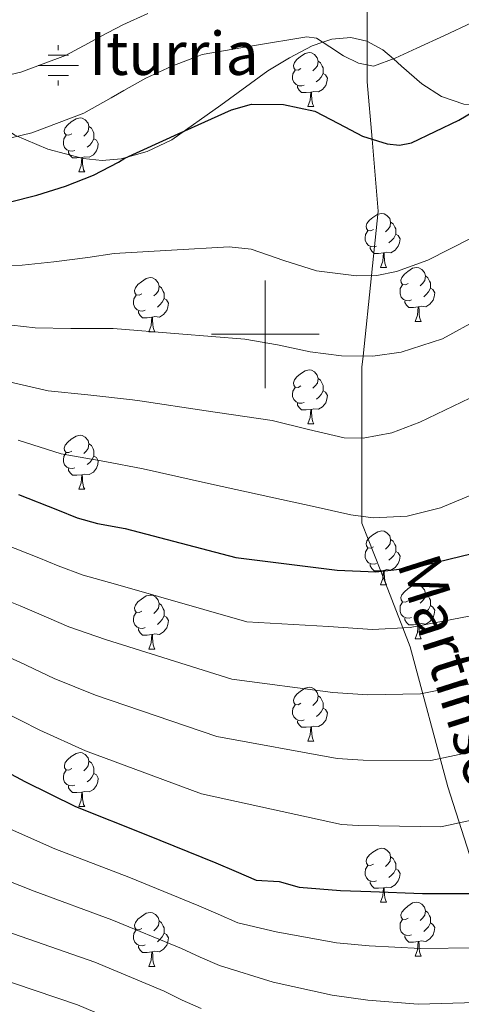
# Model space of a CAD drawing. Units: metres. Extents: x 609219 to 613722, y 4775182 to 4778224.
# Drawn here: x 611454 to 611536, y 4775875 to 4776058 of the extents above; entities that cross this region are included whole.
import ezdxf

# ---------------------------------------------------------------- set-up
doc = ezdxf.new("R2010")
doc.units = ezdxf.units.M
doc.header["$MEASUREMENT"] = 0
doc.linetypes.add('DGN Style 3', pattern=[83162.37762, 59401.6983, -23760.67932])
for name, color, linetype, lineweight in [('Nivel 11', 7, 'Continuous', 0), ('Nivel 13', 7, 'Continuous', 0), ('Nivel 21', 7, 'Continuous', 0), ('Nivel 36', 7, 'Continuous', 0), ('Nivel 4', 7, 'Continuous', 0), ('Nivel 43', 7, 'Continuous', 0), ('Nivel 5', 7, 'Continuous', 0), ('Nivel 61', 7, 'Continuous', 0), ('Nivel 63', 7, 'Continuous', 0)]:
    doc.layers.add(name, color=color, linetype=linetype, lineweight=lineweight)
doc.styles.add('Style-Times New Roman', font='txt')
doc.styles.add('Style-timesi', font='timesi.shx', dxfattribs={"bigfont": 'timesibig.shx'})

# ---------------------------------------------------------------- blocks, each defined once
blk = doc.blocks.new('5NACIE')
at = {"layer": 'Nivel 13', "color": 170, "linetype": 'Continuous', "lineweight": 0, "flags": 128}
for points in [[(0, 28.12), (0, 37.5)], [(-18.75, 18.75), (18.75, 18.75)], [(-37.5, 0), (37.5, 0)], [(-18.75, -18.75), (18.75, -18.75)], [(0, -28.12), (0, -37.5)]]:
    blk.add_lwpolyline(points, dxfattribs=at)

msp = doc.modelspace()

# ---------------------------------------------------------------- linework, layer by layer
at = {"layer": 'Nivel 11', "color": 142, "linetype": 'DGN Style 3', "lineweight": 13}
msp.add_polyline3d([(611540.99, 4775893.89, 251.33), (611533.99, 4775915.9, 242.2), (611526.99, 4775941.9, 231.46), (611525.6, 4775945.44, 230.01), (611521.48, 4775955.98, 225.01), (611517.99, 4775964.9, 220.54), (611517.99, 4775966.19, 220.01), (611517.99, 4775980.67, 215.01), (611517.99, 4775993.91, 210.68), (611518.2, 4775995.94, 210.01), (611519.75, 4776010.93, 205.01), (611520.99, 4776022.91, 202.57), (611519.88, 4776036.27, 200.01), (611518.99, 4776046.92, 196.12), (611518.99, 4776050.08, 195.01), (611518.99, 4776065.97, 190.01)], dxfattribs=at)
at = {"layer": 'Nivel 21', "color": 250, "linetype": 'DGN Style 3', "lineweight": 0}
for points in [[(611427.04, 4776060.34, 185.4), (611433.24, 4776055.71, 187.82), (611439.03, 4776050.57, 190.32), (611444.03, 4776045.2, 192.82), (611449.53, 4776039.63, 195.36), (611453.4, 4776037.02, 196.57), (611459.57, 4776034.39, 197.93), (611466.1, 4776032.71, 198.98), (611469.64, 4776032.31, 199.4), (611473.21, 4776032.65, 199.63), (611478.04, 4776034, 199.7), (611482.62, 4776036.15, 199.54), (611491.76, 4776042.62, 198.71), (611500.47, 4776048.95, 197.89)], [(611500.47, 4776048.95, 197.89), (611504.54, 4776051.41, 196.71), (611508.7, 4776053.62, 195.54), (611510.71, 4776054.31, 195.01), (611512.38, 4776054.88, 194.65), (611515.9, 4776055.16, 194.31), (611518.89, 4776054.5, 194.35), (611521.87, 4776052.91, 194.65), (611523.87, 4776051.19, 195.01), (611525.38, 4776049.87, 195.32), (611529.14, 4776046.55, 196.22), (611532.79, 4776044.2, 197.19), (611536.93, 4776042.79, 198.46), (611541.03, 4776042.74, 200.01), (611541.29, 4776042.73, 200.12), (611547.5, 4776043.81, 202.83), (611553.38, 4776045.79, 205.49)]]:
    msp.add_polyline3d(points, dxfattribs=at)
at = {"layer": 'Nivel 36', "color": 92, "linetype": 'Continuous', "lineweight": 0}
for p, q in [((611507.94, 4776042.34, 0.01), (611509.06, 4776042.34, 0.01)), ((611465.3, 4776030.2, 0.01), (611466.43, 4776030.2, 0.01)), ((611521.44, 4776012.43, 0.01), (611522.57, 4776012.43, 0.01)), ((611527.92, 4776002.4, 0.01), (611529.04, 4776002.4, 0.01)), ((611478.36, 4776000.49, 0.01), (611479.49, 4776000.49, 0.01)), ((611507.94, 4775983.35, 0.01), (611509.07, 4775983.35, 0.01)), ((611465.3, 4775971.21, 0.01), (611466.43, 4775971.21, 0.01)), ((611521.44, 4775953.44, 0.01), (611522.57, 4775953.44, 0.01)), ((611527.92, 4775943.4, 0.01), (611529.04, 4775943.4, 0.01)), ((611478.36, 4775941.5, 0.01), (611479.49, 4775941.5, 0.01)), ((611507.94, 4775924.36, 0.01), (611509.07, 4775924.36, 0.01)), ((611465.31, 4775912.22, 0.01), (611466.43, 4775912.22, 0.01)), ((611521.44, 4775894.45, 0.01), (611522.57, 4775894.45, 0.01)), ((611527.92, 4775884.41, 0.01), (611529.04, 4775884.41, 0.01)), ((611478.36, 4775882.51, 0.01), (611479.49, 4775882.51, 0.01))]:
    msp.add_line(p, q, dxfattribs=at)
at = {"layer": 'Nivel 36', "color": 92, "linetype": 'Continuous', "lineweight": 0, "elevation": 0.01, "flags": 128}
for points in [[(611506.64, 4776049.4), (611506.11, 4776049.13), (611505.58, 4776049.19), (611505.32, 4776049.56), (611505.26, 4776049.99), (611505.42, 4776050.51), (611505.9, 4776051.1), (611506.54, 4776051.63), (611507.44, 4776052.21), (611508.18, 4776052.37), (611508.6, 4776052.32), (611509.14, 4776052.01), (611509.66, 4776051.42), (611509.82, 4776050.78), (611509.72, 4776049.93), (611509.29, 4776049.4), (611508.87, 4776048.97)], [(611509.82, 4776050.78), (611510.3, 4776050.47), (611510.62, 4776049.83), (611510.78, 4776049.51), (611510.78, 4776048.93), (611510.78, 4776048.5), (611510.4, 4776047.81), (611509.98, 4776047.33), (611509.5, 4776046.91)], [(611507.22, 4776046.32), (611506.8, 4776046.16), (611506.22, 4776046.22), (611505.74, 4776046.43), (611505.32, 4776046.85), (611505.1, 4776047.44), (611505.1, 4776047.86), (611505.16, 4776048.45), (611505.58, 4776049.13)], [(611510.78, 4776048.5), (611511.23, 4776048.25), (611511.58, 4776047.63), (611511.46, 4776046.91), (611511.26, 4776046.27), (611510.67, 4776045.53), (611509.88, 4776045.05), (611509.02, 4776045.15), (611508.6, 4776045.03)], [(611508.48, 4776045.03), (611507.6, 4776044.94), (611506.75, 4776044.94), (611506.32, 4776045.37), (611506, 4776045.85), (611506, 4776046.16)], [(611507.94, 4776042.34), (611508.38, 4776043.5), (611508.48, 4776045.03), (611508.6, 4776045.03), (611508.63, 4776044.44), (611508.66, 4776043.75), (611508.74, 4776043.14), (611508.85, 4776042.74), (611509.06, 4776042.34)], [(611464, 4776037.26), (611463.48, 4776036.99), (611462.94, 4776037.05), (611462.68, 4776037.42), (611462.62, 4776037.85), (611462.78, 4776038.37), (611463.26, 4776038.96), (611463.9, 4776039.49), (611464.8, 4776040.07), (611465.54, 4776040.23), (611465.97, 4776040.18), (611466.5, 4776039.87), (611467.03, 4776039.28), (611467.19, 4776038.64), (611467.08, 4776037.79), (611466.66, 4776037.26), (611466.24, 4776036.83)], [(611467.19, 4776038.64), (611467.66, 4776038.33), (611467.98, 4776037.69), (611468.14, 4776037.37), (611468.14, 4776036.79), (611468.14, 4776036.36), (611467.77, 4776035.67), (611467.35, 4776035.19), (611466.87, 4776034.77)], [(611464.59, 4776034.18), (611464.16, 4776034.02), (611463.58, 4776034.08), (611463.1, 4776034.29), (611462.68, 4776034.71), (611462.46, 4776035.3), (611462.46, 4776035.72), (611462.52, 4776036.31), (611462.94, 4776036.99)], [(611468.14, 4776036.36), (611468.6, 4776036.11), (611468.94, 4776035.49), (611468.83, 4776034.77), (611468.62, 4776034.13), (611468.04, 4776033.39), (611467.24, 4776032.91), (611466.39, 4776033.01), (611465.96, 4776032.89)], [(611465.85, 4776032.89), (611464.96, 4776032.8), (611464.12, 4776032.8), (611463.69, 4776033.23), (611463.37, 4776033.71), (611463.37, 4776034.02)], [(611465.3, 4776030.2), (611465.74, 4776031.36), (611465.85, 4776032.89), (611465.96, 4776032.89), (611466, 4776032.3), (611466.03, 4776031.61), (611466.1, 4776031), (611466.22, 4776030.6), (611466.43, 4776030.2)], [(611520.14, 4776019.49), (611519.61, 4776019.23), (611519.08, 4776019.28), (611518.82, 4776019.65), (611518.76, 4776020.08), (611518.92, 4776020.6), (611519.4, 4776021.19), (611520.04, 4776021.72), (611520.94, 4776022.31), (611521.68, 4776022.47), (611522.11, 4776022.41), (611522.64, 4776022.1), (611523.17, 4776021.51), (611523.33, 4776020.87), (611523.22, 4776020.02), (611522.79, 4776019.49), (611522.37, 4776019.07)], [(611523.33, 4776020.87), (611523.8, 4776020.56), (611524.12, 4776019.92), (611524.28, 4776019.6), (611524.28, 4776019.02), (611524.28, 4776018.59), (611523.91, 4776017.9), (611523.49, 4776017.42), (611523.01, 4776017)], [(611520.73, 4776016.41), (611520.3, 4776016.25), (611519.72, 4776016.31), (611519.24, 4776016.52), (611518.82, 4776016.95), (611518.6, 4776017.53), (611518.6, 4776017.95), (611518.66, 4776018.54), (611519.08, 4776019.23)], [(611524.28, 4776018.59), (611524.73, 4776018.34), (611525.08, 4776017.73), (611524.97, 4776017), (611524.76, 4776016.36), (611524.17, 4776015.62), (611523.38, 4776015.14), (611522.53, 4776015.25), (611522.1, 4776015.12)], [(611521.99, 4776015.12), (611521.1, 4776015.03), (611520.25, 4776015.03), (611519.83, 4776015.46), (611519.51, 4776015.94), (611519.51, 4776016.25)], [(611521.44, 4776012.43), (611521.88, 4776013.59), (611521.99, 4776015.12), (611522.1, 4776015.12), (611522.13, 4776014.53), (611522.17, 4776013.85), (611522.24, 4776013.23), (611522.35, 4776012.83), (611522.57, 4776012.43)], [(611526.62, 4776009.46), (611526.09, 4776009.19), (611525.56, 4776009.25), (611525.29, 4776009.62), (611525.24, 4776010.04), (611525.4, 4776010.56), (611525.88, 4776011.16), (611526.51, 4776011.69), (611527.41, 4776012.27), (611528.16, 4776012.43), (611528.58, 4776012.38), (611529.11, 4776012.06), (611529.64, 4776011.48), (611529.8, 4776010.84), (611529.69, 4776009.99), (611529.27, 4776009.46), (611528.85, 4776009.03)], [(611477.06, 4776007.55), (611476.53, 4776007.29), (611476, 4776007.34), (611475.74, 4776007.71), (611475.68, 4776008.14), (611475.84, 4776008.66), (611476.32, 4776009.25), (611476.96, 4776009.78), (611477.86, 4776010.37), (611478.6, 4776010.53), (611479.03, 4776010.47), (611479.56, 4776010.16), (611480.09, 4776009.57), (611480.25, 4776008.93), (611480.14, 4776008.08), (611479.71, 4776007.55), (611479.29, 4776007.13)], [(611529.8, 4776010.84), (611530.28, 4776010.52), (611530.59, 4776009.88), (611530.75, 4776009.56), (611530.75, 4776008.98), (611530.75, 4776008.56), (611530.38, 4776007.87), (611529.96, 4776007.39), (611529.48, 4776006.97)], [(611480.25, 4776008.93), (611480.72, 4776008.62), (611481.04, 4776007.98), (611481.2, 4776007.66), (611481.2, 4776007.08), (611481.2, 4776006.65), (611480.83, 4776005.96), (611480.41, 4776005.48), (611479.93, 4776005.06)], [(611527.2, 4776006.38), (611526.78, 4776006.22), (611526.19, 4776006.28), (611525.72, 4776006.49), (611525.29, 4776006.91), (611525.08, 4776007.5), (611525.08, 4776007.92), (611525.13, 4776008.5), (611525.56, 4776009.19)], [(611530.75, 4776008.56), (611531.21, 4776008.31), (611531.55, 4776007.69), (611531.44, 4776006.97), (611531.23, 4776006.33), (611530.65, 4776005.59), (611529.85, 4776005.11), (611529, 4776005.21), (611528.57, 4776005.08)], [(611477.65, 4776004.47), (611477.22, 4776004.31), (611476.64, 4776004.37), (611476.16, 4776004.58), (611475.74, 4776005.01), (611475.52, 4776005.59), (611475.52, 4776006.01), (611475.58, 4776006.6), (611476, 4776007.29)], [(611481.2, 4776006.65), (611481.65, 4776006.4), (611482, 4776005.79), (611481.89, 4776005.06), (611481.68, 4776004.42), (611481.09, 4776003.68), (611480.3, 4776003.2), (611479.45, 4776003.31), (611479.02, 4776003.18)], [(611528.46, 4776005.08), (611527.57, 4776005), (611526.73, 4776005), (611526.3, 4776005.43), (611525.98, 4776005.9), (611525.98, 4776006.22)], [(611478.91, 4776003.18), (611478.02, 4776003.09), (611477.17, 4776003.09), (611476.75, 4776003.52), (611476.43, 4776004), (611476.43, 4776004.31)], [(611527.92, 4776002.4), (611528.35, 4776003.56), (611528.46, 4776005.08), (611528.57, 4776005.08), (611528.61, 4776004.5), (611528.64, 4776003.81), (611528.71, 4776003.2), (611528.83, 4776002.8), (611529.04, 4776002.4)], [(611478.36, 4776000.49), (611478.8, 4776001.65), (611478.91, 4776003.18), (611479.02, 4776003.18), (611479.05, 4776002.59), (611479.09, 4776001.91), (611479.16, 4776001.29), (611479.27, 4776000.89), (611479.49, 4776000.49)], [(611506.64, 4775990.41), (611506.11, 4775990.14), (611505.58, 4775990.2), (611505.32, 4775990.57), (611505.26, 4775990.99), (611505.42, 4775991.51), (611505.9, 4775992.11), (611506.54, 4775992.64), (611507.44, 4775993.22), (611508.18, 4775993.38), (611508.61, 4775993.33), (611509.14, 4775993.01), (611509.67, 4775992.43), (611509.83, 4775991.79), (611509.72, 4775990.94), (611509.29, 4775990.41), (611508.87, 4775989.98)], [(611509.83, 4775991.79), (611510.3, 4775991.47), (611510.62, 4775990.83), (611510.78, 4775990.51), (611510.78, 4775989.93), (611510.78, 4775989.51), (611510.41, 4775988.82), (611509.99, 4775988.34), (611509.51, 4775987.92)], [(611507.23, 4775987.33), (611506.8, 4775987.17), (611506.22, 4775987.23), (611505.74, 4775987.44), (611505.32, 4775987.86), (611505.1, 4775988.45), (611505.1, 4775988.87), (611505.16, 4775989.45), (611505.58, 4775990.14)], [(611510.78, 4775989.51), (611511.23, 4775989.26), (611511.58, 4775988.64), (611511.47, 4775987.92), (611511.26, 4775987.28), (611510.67, 4775986.54), (611509.88, 4775986.06), (611509.03, 4775986.16), (611508.6, 4775986.03)], [(611508.49, 4775986.03), (611507.6, 4775985.95), (611506.75, 4775985.95), (611506.33, 4775986.38), (611506.01, 4775986.85), (611506.01, 4775987.17)], [(611507.94, 4775983.35), (611508.38, 4775984.51), (611508.49, 4775986.03), (611508.6, 4775986.03), (611508.63, 4775985.45), (611508.67, 4775984.76), (611508.74, 4775984.15), (611508.85, 4775983.75), (611509.07, 4775983.35)], [(611464, 4775978.27), (611463.48, 4775978), (611462.94, 4775978.06), (611462.68, 4775978.43), (611462.62, 4775978.85), (611462.78, 4775979.37), (611463.26, 4775979.97), (611463.9, 4775980.5), (611464.8, 4775981.08), (611465.54, 4775981.24), (611465.97, 4775981.19), (611466.5, 4775980.87), (611467.03, 4775980.29), (611467.19, 4775979.65), (611467.08, 4775978.8), (611466.66, 4775978.27), (611466.24, 4775977.84)], [(611467.19, 4775979.65), (611467.66, 4775979.33), (611467.98, 4775978.69), (611468.14, 4775978.37), (611468.14, 4775977.79), (611468.14, 4775977.37), (611467.77, 4775976.68), (611467.35, 4775976.2), (611466.87, 4775975.78)], [(611464.59, 4775975.19), (611464.16, 4775975.03), (611463.58, 4775975.09), (611463.1, 4775975.3), (611462.68, 4775975.72), (611462.46, 4775976.31), (611462.46, 4775976.73), (611462.52, 4775977.31), (611462.94, 4775978)], [(611468.14, 4775977.37), (611468.6, 4775977.12), (611468.94, 4775976.5), (611468.83, 4775975.78), (611468.62, 4775975.14), (611468.04, 4775974.4), (611467.24, 4775973.92), (611466.39, 4775974.02), (611465.96, 4775973.89)], [(611465.85, 4775973.89), (611464.96, 4775973.81), (611464.12, 4775973.81), (611463.69, 4775974.24), (611463.37, 4775974.71), (611463.37, 4775975.03)], [(611465.3, 4775971.21), (611465.74, 4775972.37), (611465.85, 4775973.89), (611465.96, 4775973.89), (611466, 4775973.31), (611466.03, 4775972.62), (611466.1, 4775972.01), (611466.22, 4775971.61), (611466.43, 4775971.21)], [(611520.14, 4775960.5), (611519.61, 4775960.23), (611519.08, 4775960.29), (611518.82, 4775960.66), (611518.76, 4775961.08), (611518.92, 4775961.6), (611519.4, 4775962.2), (611520.04, 4775962.73), (611520.94, 4775963.31), (611521.68, 4775963.47), (611522.11, 4775963.42), (611522.64, 4775963.1), (611523.17, 4775962.52), (611523.33, 4775961.88), (611523.22, 4775961.03), (611522.79, 4775960.5), (611522.37, 4775960.07)], [(611523.33, 4775961.88), (611523.8, 4775961.56), (611524.12, 4775960.92), (611524.28, 4775960.6), (611524.28, 4775960.02), (611524.28, 4775959.6), (611523.91, 4775958.91), (611523.49, 4775958.43), (611523.01, 4775958.01)], [(611520.73, 4775957.42), (611520.3, 4775957.26), (611519.72, 4775957.32), (611519.24, 4775957.53), (611518.82, 4775957.95), (611518.6, 4775958.54), (611518.6, 4775958.96), (611518.66, 4775959.54), (611519.08, 4775960.23)], [(611524.28, 4775959.6), (611524.73, 4775959.35), (611525.08, 4775958.73), (611524.97, 4775958.01), (611524.76, 4775957.37), (611524.17, 4775956.63), (611523.38, 4775956.15), (611522.53, 4775956.25), (611522.1, 4775956.12)], [(611521.99, 4775956.12), (611521.1, 4775956.04), (611520.25, 4775956.04), (611519.83, 4775956.47), (611519.51, 4775956.94), (611519.51, 4775957.26)], [(611521.44, 4775953.44), (611521.88, 4775954.6), (611521.99, 4775956.12), (611522.1, 4775956.12), (611522.13, 4775955.54), (611522.17, 4775954.85), (611522.24, 4775954.24), (611522.35, 4775953.84), (611522.57, 4775953.44)], [(611526.62, 4775950.46), (611526.09, 4775950.2), (611525.56, 4775950.25), (611525.29, 4775950.62), (611525.24, 4775951.05), (611525.4, 4775951.57), (611525.88, 4775952.16), (611526.51, 4775952.69), (611527.41, 4775953.28), (611528.16, 4775953.44), (611528.58, 4775953.38), (611529.11, 4775953.07), (611529.64, 4775952.48), (611529.8, 4775951.84), (611529.69, 4775950.99), (611529.27, 4775950.46), (611528.85, 4775950.04)], [(611477.06, 4775948.56), (611476.53, 4775948.29), (611476, 4775948.35), (611475.74, 4775948.72), (611475.68, 4775949.15), (611475.84, 4775949.67), (611476.32, 4775950.26), (611476.96, 4775950.79), (611477.86, 4775951.37), (611478.6, 4775951.53), (611479.03, 4775951.48), (611479.56, 4775951.17), (611480.09, 4775950.58), (611480.25, 4775949.94), (611480.14, 4775949.09), (611479.71, 4775948.56), (611479.29, 4775948.13)], [(611529.8, 4775951.84), (611530.28, 4775951.53), (611530.59, 4775950.89), (611530.75, 4775950.57), (611530.75, 4775949.99), (611530.75, 4775949.56), (611530.38, 4775948.87), (611529.96, 4775948.39), (611529.48, 4775947.97)], [(611480.25, 4775949.94), (611480.72, 4775949.63), (611481.04, 4775948.99), (611481.2, 4775948.67), (611481.2, 4775948.09), (611481.2, 4775947.66), (611480.83, 4775946.97), (611480.41, 4775946.49), (611479.93, 4775946.07)], [(611527.2, 4775947.38), (611526.78, 4775947.22), (611526.19, 4775947.28), (611525.72, 4775947.49), (611525.29, 4775947.92), (611525.08, 4775948.5), (611525.08, 4775948.92), (611525.13, 4775949.51), (611525.56, 4775950.2)], [(611530.75, 4775949.56), (611531.21, 4775949.31), (611531.55, 4775948.7), (611531.44, 4775947.97), (611531.23, 4775947.33), (611530.65, 4775946.59), (611529.85, 4775946.11), (611529, 4775946.22), (611528.57, 4775946.09)], [(611477.65, 4775945.48), (611477.22, 4775945.32), (611476.64, 4775945.38), (611476.16, 4775945.59), (611475.74, 4775946.01), (611475.52, 4775946.6), (611475.52, 4775947.02), (611475.58, 4775947.61), (611476, 4775948.29)], [(611481.2, 4775947.66), (611481.65, 4775947.41), (611482, 4775946.79), (611481.89, 4775946.07), (611481.68, 4775945.43), (611481.09, 4775944.69), (611480.3, 4775944.21), (611479.45, 4775944.31), (611479.02, 4775944.19)], [(611528.46, 4775946.09), (611527.57, 4775946), (611526.73, 4775946), (611526.3, 4775946.43), (611525.98, 4775946.91), (611525.98, 4775947.22)], [(611527.92, 4775943.4), (611528.35, 4775944.56), (611528.46, 4775946.09), (611528.57, 4775946.09), (611528.61, 4775945.5), (611528.64, 4775944.82), (611528.71, 4775944.2), (611528.83, 4775943.8), (611529.04, 4775943.4)], [(611478.91, 4775944.19), (611478.02, 4775944.1), (611477.17, 4775944.1), (611476.75, 4775944.53), (611476.43, 4775945.01), (611476.43, 4775945.32)], [(611478.36, 4775941.5), (611478.8, 4775942.66), (611478.91, 4775944.19), (611479.02, 4775944.19), (611479.05, 4775943.6), (611479.09, 4775942.91), (611479.16, 4775942.3), (611479.27, 4775941.9), (611479.49, 4775941.5)], [(611506.64, 4775931.42), (611506.11, 4775931.15), (611505.58, 4775931.21), (611505.32, 4775931.58), (611505.26, 4775932), (611505.42, 4775932.52), (611505.9, 4775933.12), (611506.54, 4775933.65), (611507.44, 4775934.23), (611508.18, 4775934.39), (611508.61, 4775934.34), (611509.14, 4775934.02), (611509.67, 4775933.44), (611509.83, 4775932.8), (611509.72, 4775931.95), (611509.29, 4775931.42), (611508.87, 4775930.99)], [(611507.23, 4775928.34), (611506.8, 4775928.18), (611506.22, 4775928.24), (611505.74, 4775928.45), (611505.32, 4775928.87), (611505.1, 4775929.46), (611505.1, 4775929.88), (611505.16, 4775930.46), (611505.58, 4775931.15)], [(611509.83, 4775932.8), (611510.3, 4775932.48), (611510.62, 4775931.84), (611510.78, 4775931.52), (611510.78, 4775930.94), (611510.78, 4775930.52), (611510.41, 4775929.83), (611509.99, 4775929.35), (611509.51, 4775928.93)], [(611510.78, 4775930.52), (611511.23, 4775930.27), (611511.58, 4775929.65), (611511.47, 4775928.93), (611511.26, 4775928.29), (611510.67, 4775927.55), (611509.88, 4775927.07), (611509.03, 4775927.17), (611508.6, 4775927.04)], [(611508.49, 4775927.04), (611507.6, 4775926.96), (611506.75, 4775926.96), (611506.33, 4775927.39), (611506.01, 4775927.86), (611506.01, 4775928.18)], [(611507.94, 4775924.36), (611508.38, 4775925.52), (611508.49, 4775927.04), (611508.6, 4775927.04), (611508.63, 4775926.46), (611508.67, 4775925.77), (611508.74, 4775925.16), (611508.85, 4775924.76), (611509.07, 4775924.36)], [(611464.01, 4775919.28), (611463.48, 4775919.01), (611462.95, 4775919.07), (611462.68, 4775919.44), (611462.63, 4775919.86), (611462.79, 4775920.38), (611463.27, 4775920.98), (611463.9, 4775921.51), (611464.8, 4775922.09), (611465.55, 4775922.25), (611465.97, 4775922.2), (611466.5, 4775921.88), (611467.03, 4775921.3), (611467.19, 4775920.66), (611467.08, 4775919.81), (611466.66, 4775919.28), (611466.24, 4775918.85)], [(611467.19, 4775920.66), (611467.67, 4775920.34), (611467.98, 4775919.7), (611468.14, 4775919.38), (611468.14, 4775918.8), (611468.14, 4775918.38), (611467.77, 4775917.69), (611467.35, 4775917.21), (611466.87, 4775916.79)], [(611464.59, 4775916.2), (611464.17, 4775916.04), (611463.58, 4775916.1), (611463.11, 4775916.31), (611462.68, 4775916.73), (611462.47, 4775917.32), (611462.47, 4775917.74), (611462.52, 4775918.32), (611462.95, 4775919.01)], [(611468.14, 4775918.38), (611468.6, 4775918.13), (611468.94, 4775917.51), (611468.83, 4775916.79), (611468.62, 4775916.15), (611468.04, 4775915.41), (611467.24, 4775914.93), (611466.39, 4775915.03), (611465.96, 4775914.9)], [(611465.85, 4775914.9), (611464.96, 4775914.82), (611464.12, 4775914.82), (611463.69, 4775915.25), (611463.37, 4775915.72), (611463.37, 4775916.04)], [(611465.31, 4775912.22), (611465.74, 4775913.38), (611465.85, 4775914.9), (611465.96, 4775914.9), (611466, 4775914.32), (611466.03, 4775913.63), (611466.1, 4775913.02), (611466.22, 4775912.62), (611466.43, 4775912.22)], [(611520.14, 4775901.51), (611519.61, 4775901.24), (611519.08, 4775901.3), (611518.82, 4775901.67), (611518.76, 4775902.09), (611518.92, 4775902.61), (611519.4, 4775903.21), (611520.04, 4775903.74), (611520.94, 4775904.32), (611521.68, 4775904.48), (611522.11, 4775904.43), (611522.64, 4775904.11), (611523.17, 4775903.53), (611523.33, 4775902.89), (611523.22, 4775902.04), (611522.79, 4775901.51), (611522.37, 4775901.08)], [(611523.33, 4775902.89), (611523.8, 4775902.57), (611524.12, 4775901.93), (611524.28, 4775901.61), (611524.28, 4775901.03), (611524.28, 4775900.61), (611523.91, 4775899.92), (611523.49, 4775899.44), (611523.01, 4775899.02)], [(611520.73, 4775898.43), (611520.3, 4775898.27), (611519.72, 4775898.33), (611519.24, 4775898.54), (611518.82, 4775898.96), (611518.6, 4775899.55), (611518.6, 4775899.97), (611518.66, 4775900.55), (611519.08, 4775901.24)], [(611524.28, 4775900.61), (611524.73, 4775900.36), (611525.08, 4775899.74), (611524.97, 4775899.02), (611524.76, 4775898.38), (611524.17, 4775897.64), (611523.38, 4775897.16), (611522.53, 4775897.26), (611522.1, 4775897.13)], [(611521.99, 4775897.13), (611521.1, 4775897.05), (611520.25, 4775897.05), (611519.83, 4775897.48), (611519.51, 4775897.95), (611519.51, 4775898.27)], [(611521.44, 4775894.45), (611521.88, 4775895.61), (611521.99, 4775897.13), (611522.1, 4775897.13), (611522.13, 4775896.55), (611522.17, 4775895.86), (611522.24, 4775895.25), (611522.35, 4775894.85), (611522.57, 4775894.45)], [(611526.62, 4775891.47), (611526.09, 4775891.21), (611525.56, 4775891.26), (611525.29, 4775891.63), (611525.24, 4775892.06), (611525.4, 4775892.58), (611525.88, 4775893.17), (611526.51, 4775893.7), (611527.41, 4775894.29), (611528.16, 4775894.45), (611528.58, 4775894.39), (611529.11, 4775894.08), (611529.64, 4775893.49), (611529.8, 4775892.85), (611529.69, 4775892), (611529.27, 4775891.47), (611528.85, 4775891.05)], [(611529.8, 4775892.85), (611530.28, 4775892.54), (611530.59, 4775891.9), (611530.75, 4775891.58), (611530.75, 4775891), (611530.75, 4775890.57), (611530.38, 4775889.88), (611529.96, 4775889.4), (611529.48, 4775888.98)], [(611477.06, 4775889.57), (611476.54, 4775889.3), (611476, 4775889.36), (611475.74, 4775889.73), (611475.68, 4775890.15), (611475.84, 4775890.67), (611476.32, 4775891.27), (611476.96, 4775891.8), (611477.86, 4775892.38), (611478.6, 4775892.54), (611479.03, 4775892.49), (611479.56, 4775892.17), (611480.09, 4775891.59), (611480.25, 4775890.95), (611480.14, 4775890.1), (611479.72, 4775889.57), (611479.3, 4775889.14)], [(611480.25, 4775890.95), (611480.72, 4775890.63), (611481.04, 4775889.99), (611481.2, 4775889.67), (611481.2, 4775889.09), (611481.2, 4775888.67), (611480.83, 4775887.98), (611480.41, 4775887.5), (611479.93, 4775887.08)], [(611527.2, 4775888.39), (611526.78, 4775888.23), (611526.19, 4775888.29), (611525.72, 4775888.5), (611525.29, 4775888.93), (611525.08, 4775889.51), (611525.08, 4775889.93), (611525.13, 4775890.52), (611525.56, 4775891.21)], [(611477.65, 4775886.49), (611477.22, 4775886.33), (611476.64, 4775886.39), (611476.16, 4775886.6), (611475.74, 4775887.02), (611475.52, 4775887.61), (611475.52, 4775888.03), (611475.58, 4775888.61), (611476, 4775889.3)], [(611530.75, 4775890.57), (611531.21, 4775890.32), (611531.55, 4775889.71), (611531.44, 4775888.98), (611531.23, 4775888.34), (611530.65, 4775887.6), (611529.85, 4775887.12), (611529, 4775887.23), (611528.57, 4775887.1)], [(611481.2, 4775888.67), (611481.66, 4775888.42), (611482, 4775887.8), (611481.89, 4775887.08), (611481.68, 4775886.44), (611481.1, 4775885.7), (611480.3, 4775885.22), (611479.45, 4775885.32), (611479.02, 4775885.19)], [(611528.46, 4775887.1), (611527.57, 4775887.01), (611526.73, 4775887.01), (611526.3, 4775887.44), (611525.98, 4775887.92), (611525.98, 4775888.23)], [(611527.92, 4775884.41), (611528.35, 4775885.57), (611528.46, 4775887.1), (611528.57, 4775887.1), (611528.61, 4775886.51), (611528.64, 4775885.83), (611528.71, 4775885.21), (611528.83, 4775884.81), (611529.04, 4775884.41)], [(611478.91, 4775885.19), (611478.02, 4775885.11), (611477.18, 4775885.11), (611476.75, 4775885.54), (611476.43, 4775886.01), (611476.43, 4775886.33)], [(611478.36, 4775882.51), (611478.8, 4775883.67), (611478.91, 4775885.19), (611479.02, 4775885.19), (611479.06, 4775884.61), (611479.09, 4775883.92), (611479.16, 4775883.31), (611479.28, 4775882.91), (611479.49, 4775882.51)]]:
    msp.add_lwpolyline(points, dxfattribs=at)
at = {"layer": 'Nivel 4', "color": 36, "linetype": 'Continuous', "lineweight": 30, "flags": 128}
for points, elevation in [([(611457.48, 4776025.87), (611462.85, 4776027.55), (611468.08, 4776029.61), (611472.68, 4776032), (611473.9, 4776032.76), (611483.81, 4776037.25), (611493.72, 4776041.74), (611497.43, 4776042.79), (611503.39, 4776042.74), (611509.2, 4776041.48), (611513.66, 4776039.21), (611518.1, 4776036.81), (611522.68, 4776035.41), (611525, 4776035.17), (611527.19, 4776035.59), (611536.03, 4776039.78), (611544.53, 4776044.81)], 200.01), ([(611325.61, 4776031.77), (611329.75, 4776031.05), (611333.88, 4776030.2), (611342.59, 4776028.35), (611351.21, 4776026.06), (611356.04, 4776023.95), (611360.81, 4776021.64), (611365.32, 4776019.95), (611369.96, 4776018.49), (611375, 4776017.34), (611380.07, 4776017.03), (611388.48, 4776017.84), (611396.9, 4776018.7), (611406.47, 4776019.23), (611416.04, 4776019.85), (611420.34, 4776020.38), (611424.65, 4776020.94), (611428.37, 4776021.18), (611432.1, 4776021.42), (611439.68, 4776022.31), (611447.24, 4776023.5), (611452.38, 4776024.56), (611457.48, 4776025.87)], 200.01), ([(611454.07, 4775970.22), (611461.38, 4775967.35), (611465.03, 4775965.89), (611468.79, 4775964.84), (611473.97, 4775963.91), (611494.51, 4775958.49), (611503.94, 4775957.33), (611513.36, 4775956.17), (611520.56, 4775955.87), (611527.76, 4775956.68), (611544.89, 4775960.79)], 225.01), ([(611445.98, 4775921.85), (611455.28, 4775916.87), (611464.73, 4775912.25), (611477.79, 4775907.02), (611490.84, 4775901.74), (611494.59, 4775900.16), (611498.32, 4775898.55), (611502.58, 4775898.31), (611506.29, 4775897.2), (611513.98, 4775896.6), (611519.62, 4775896.45), (611529.25, 4775896.08), (611539.25, 4775896.08)], 250.01)]:
    msp.add_lwpolyline(points, dxfattribs=dict(at, elevation=elevation))
at = {"layer": 'Nivel 5', "color": 36, "linetype": 'Continuous', "lineweight": 0, "flags": 128}
for points, elevation in [([(611447.36, 4776047.05), (611454.51, 4776048.72), (611462.86, 4776051.8), (611467.13, 4776054.13), (611469.34, 4776055.36), (611473.48, 4776057.54), (611478.18, 4776059.66)], 190.01), ([(611448.56, 4776035.53), (611456.59, 4776037.48), (611466.28, 4776041.13), (611471.36, 4776043.97), (611473.68, 4776045.35), (611477.8, 4776047.63), (611482.65, 4776049.82), (611487.34, 4776051.65), (611488.27, 4776052.02), (611498, 4776053.66), (611507.73, 4776055.31), (611509.53, 4776055.08), (611512.03, 4776053.46), (611514.58, 4776051.79), (611517.37, 4776050.38), (611520.15, 4776049.87), (611524.2, 4776051.31), (611528.21, 4776053.19), (611533.32, 4776055.54), (611538.39, 4776057.93)], 195.01), ([(611448.94, 4776012.71), (611454.79, 4776012.87), (611460.65, 4776013.49), (611467, 4776014.3), (611471.9, 4776015.01), (611482.59, 4776015.64), (611493.27, 4776016.27), (611497.41, 4776015.83), (611503.46, 4776013.69), (611509.52, 4776011.79), (611516.99, 4776010.87), (611520.76, 4776010.95), (611524.44, 4776011.66), (611530.24, 4776013.76), (611538.46, 4776017.93)], 205.01), ([(611450.64, 4776001.92), (611457.21, 4776001.19), (611463.82, 4776001.11), (611471.14, 4776001.05), (611471.69, 4776001.05), (611483.95, 4776000.08), (611496.21, 4775999.11), (611502.31, 4775998.06), (611508.37, 4775996.75), (611514.19, 4775995.99), (611520.02, 4775995.91), (611525.27, 4775996.67), (611532.95, 4775999.15), (611539.99, 4776003.02)], 210.01), ([(611452.34, 4775991.14), (611459.62, 4775989.5), (611467, 4775988.73), (611475.29, 4775987.81), (611476.69, 4775987.63), (611488.98, 4775985.79), (611501.27, 4775983.95), (611508.02, 4775982.3), (611514.71, 4775980.75), (611518.24, 4775980.67), (611523.55, 4775981.69), (611528.79, 4775983.69), (611542.69, 4775990.39)], 215.01), ([(611454.04, 4775980.35), (611462.03, 4775977.81), (611470.17, 4775976.35), (611477.26, 4775974.98), (611489.43, 4775972.29), (611501.59, 4775969.61), (611508.76, 4775968.04), (611515.92, 4775966.47), (611520.08, 4775965.9), (611526.41, 4775966.17), (611532.63, 4775967.75), (611545.89, 4775973.25)], 220.01), ([(611451.42, 4775961), (611457.89, 4775958.43), (611461.46, 4775956.95), (611466.11, 4775955.24), (611472.12, 4775953.58), (611496.59, 4775946.55), (611511.75, 4775945.69), (611519.98, 4775945.1), (611526.98, 4775945.53), (611544.06, 4775948.76)], 230.01), ([(611448.78, 4775951.78), (611454.38, 4775949.52), (611457.89, 4775948.01), (611463.44, 4775945.63), (611470.26, 4775943.25), (611493.78, 4775935.9), (611512.57, 4775933.41), (611519.08, 4775932.96), (611528.88, 4775933.17), (611546.24, 4775936.62)], 235.01), ([(611323.09, 4775940.55), (611335.15, 4775939.07), (611347.22, 4775937.59), (611353.54, 4775936.89), (611359.73, 4775936.12), (611365.37, 4775935.27), (611370.93, 4775934.21), (611386.53, 4775930.5), (611402.11, 4775926.23), (611419.61, 4775921.18), (611428.04, 4775918.53), (611436.35, 4775915.63), (611442.11, 4775913.15), (611450.92, 4775908.74), (611460.86, 4775904.36), (611474.62, 4775899.1), (611487.62, 4775893.78), (611491.23, 4775892.19), (611494.91, 4775890.6), (611502.04, 4775888.94), (611513.23, 4775886.87), (611519.36, 4775886.34), (611528.86, 4775885.8), (611539.25, 4775885.93)], 255.01), ([(611450.88, 4775940.61), (611454.32, 4775939.08), (611460.76, 4775936.02), (611468.41, 4775932.92), (611490.97, 4775925.25), (611513.39, 4775921.13), (611518.19, 4775920.82), (611530.79, 4775920.8), (611548.42, 4775924.48)], 240.01), ([(611322.13, 4775932.33), (611334.19, 4775930.75), (611346.25, 4775929.19), (611352.71, 4775928.38), (611358.92, 4775927.44), (611364.18, 4775926.55), (611369.35, 4775925.5), (611384.55, 4775921.69), (611399.81, 4775917.19), (611417.09, 4775911.89), (611425.18, 4775909.29), (611433.15, 4775906.56), (611438.25, 4775904.45), (611446.57, 4775900.6), (611457, 4775896.47), (611471.45, 4775891.18), (611484.4, 4775885.83), (611487.88, 4775884.22), (611491.5, 4775882.65), (611501.49, 4775879.58), (611512.48, 4775877.13), (611519.09, 4775876.22), (611528.46, 4775875.51), (611539.25, 4775875.77)], 260.01), ([(611450.75, 4775930.14), (611458.09, 4775926.42), (611466.55, 4775922.59), (611488.16, 4775914.61), (611514.21, 4775908.85), (611517.29, 4775908.68), (611532.69, 4775908.44), (611550.6, 4775912.33)], 245.01), ([(611321.18, 4775924.1), (611333.23, 4775922.43), (611345.28, 4775920.79), (611351.88, 4775919.87), (611358.1, 4775918.75), (611362.99, 4775917.83), (611367.76, 4775916.8), (611382.57, 4775912.87), (611397.52, 4775908.15), (611414.58, 4775902.6), (611422.32, 4775900.06), (611429.94, 4775897.49), (611434.38, 4775895.75), (611442.22, 4775892.46), (611453.14, 4775888.58), (611468.28, 4775883.27), (611481.18, 4775877.87), (611484.52, 4775876.25), (611488.09, 4775874.7)], 265.01), ([(611361.8, 4775909.1), (611366.18, 4775908.1), (611380.59, 4775904.06), (611395.22, 4775899.11), (611412.06, 4775893.31), (611419.46, 4775890.83), (611426.74, 4775888.43), (611430.52, 4775887.05), (611437.87, 4775884.32), (611449.28, 4775880.69), (611465.1, 4775875.35), (611477.96, 4775869.91), (611481.16, 4775868.29), (611484.67, 4775866.75), (611500.4, 4775860.85), (611510.98, 4775857.66), (611518.56, 4775855.98), (611527.67, 4775854.93), (611539.25, 4775855.45)], 270.01)]:
    msp.add_lwpolyline(points, dxfattribs=dict(at, elevation=elevation))
at = {"layer": 'Nivel 61', "color": 250, "linetype": 'Continuous', "lineweight": 0}
msp.add_3dface([(610114.12, 4777903.54, 530.13), (613502.36, 4777959.1, 284.33), (613540.97, 4775645.55, 408.01), (610151.59, 4775589.96, 182.38)], dxfattribs=at)
at = {"layer": 'Nivel 63', "color": 7, "linetype": 'Continuous', "lineweight": 0}
for p, q in [((611500.01, 4775990, 0.01), (611500.01, 4776010, 0.01)), ((611490.01, 4776000, 0.01), (611510.01, 4776000, 0.01))]:
    msp.add_line(p, q, dxfattribs=at)
msp.add_3dface([(609268, 4775181.61, -0.24), (609219.26, 4778151.21, -0.24), (613673.63, 4778224.28, -0.24), (613722.36, 4775254.67, -0.24)], dxfattribs=at)

# ---------------------------------------------------------------- block references
at = {"layer": 'Nivel 13', "color": 170, "linetype": 'Continuous', "lineweight": 0, "xscale": 0.09999983015004542, "yscale": 0.09999983015004542, "zscale": 0.09999983015004542}
msp.add_blockref('5NACIE', (611461.5, 4776049.99, 190.55), dxfattribs=at)

# ---------------------------------------------------------------- texts
at = {"layer": 'Nivel 43', "color": 5, "linetype": 'Continuous', "lineweight": 0, "style": 'Style-Times New Roman'}
msp.add_text('Iturria', height=8, dxfattribs=at).set_placement((611467.22, 4776048.22, 184.81))
at = {"layer": 'Nivel 43', "color": 142, "linetype": 'Continuous', "lineweight": 0, "style": 'Style-timesi'}
msp.add_text('Martinsoroko', height=7.9999, rotation=287.6179, dxfattribs=at).set_placement((611524.46, 4775957.44, 219.08))

doc.saveas('drawing.dxf')
